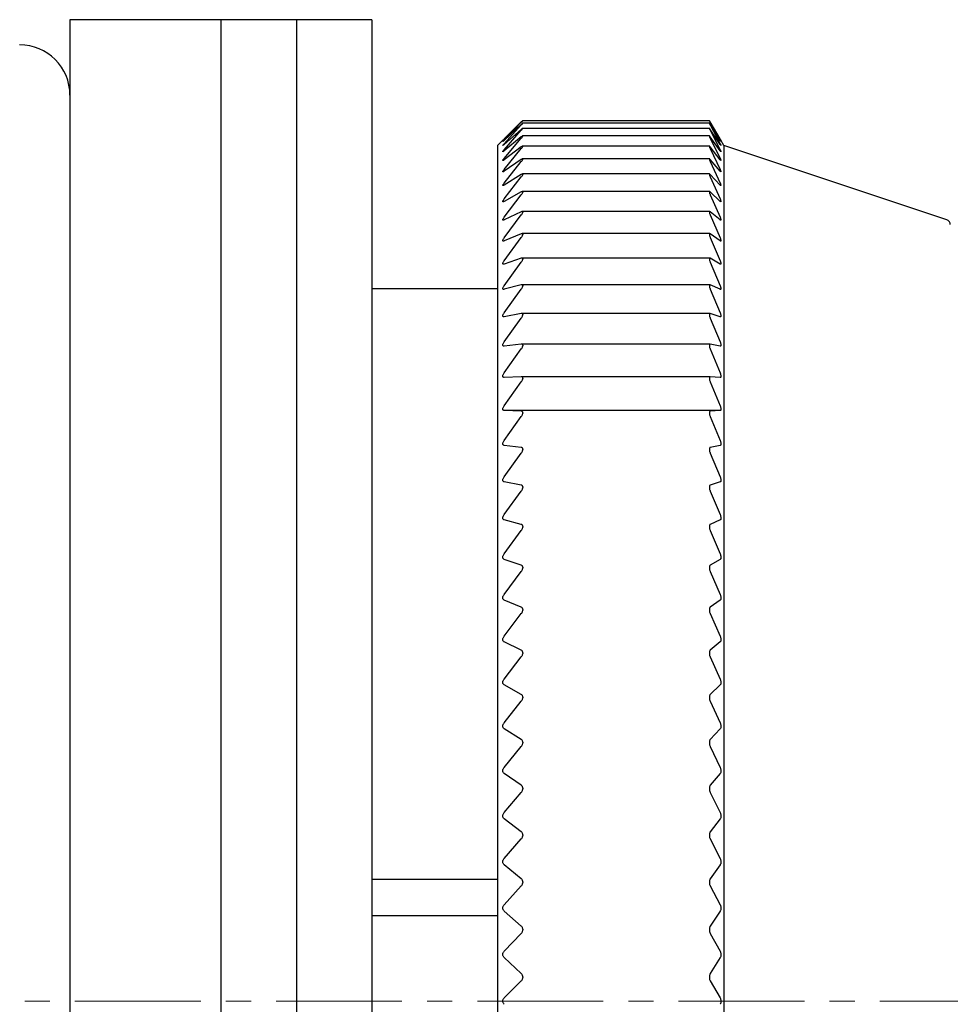
# Model space of a CAD drawing. Units: millimetres. Extents: x -362 to -13, y 16 to 157.
# Drawn here: x -123 to -105, y 138 to 157 of the extents above; entities that cross this region are included whole.
import ezdxf

# ---------------------------------------------------------------- set-up
doc = ezdxf.new("R2010")
doc.units = ezdxf.units.MM
doc.linetypes.add('CENTERX2', pattern=[4, 2.5, -0.5, 0.5, -0.5])
doc.layers.add('CENTER-ScaleR1', color=7, linetype='CENTERX2', lineweight=13)
doc.layers.add('中線-ScaleR1', color=3, linetype='Continuous', lineweight=25)

msp = doc.modelspace()

# ---------------------------------------------------------------- linework, layer by layer
at = {"layer": 'CENTER-ScaleR1'}
msp.add_line((-182.154, 137.665), (-73.454, 137.665), dxfattribs=at)
at = {"layer": '中線-ScaleR1', "color": 7}
for p, q in [((-119.254, 157.165), (-122.254, 157.165)), ((-122.254, 157.165), (-122.254, 118.165)), ((-117.754, 157.165), (-119.254, 157.165)), ((-119.254, 157.165), (-119.254, 118.165)), ((-116.254, 157.165), (-117.754, 157.165)), ((-117.754, 157.165), (-117.754, 118.165)), ((-116.254, 157.165), (-116.254, 118.165)), ((-109.542, 155.158), (-113.254, 155.158)), ((-113.254, 155.158), (-113.254, 155.158)), ((-109.542, 155.158), (-109.542, 155.158)), ((-113.282, 155.132), (-113.623, 154.795)), ((-113.623, 154.773), (-113.282, 155.128)), ((-113.282, 155.085), (-113.623, 154.766)), ((-113.623, 154.701), (-113.282, 155.073)), ((-113.282, 154.986), (-113.623, 154.688)), ((-113.623, 154.58), (-113.282, 154.967)), ((-109.542, 155.108), (-113.255, 155.108)), ((-109.542, 155.006), (-113.255, 155.006)), ((-113.254, 155.108), (-113.254, 155.106)), ((-113.254, 155.005), (-113.254, 155.003)), ((-109.542, 155.108), (-109.542, 155.106)), ((-109.542, 155.005), (-109.542, 155.003)), ((-109.329, 154.795), (-109.526, 155.132)), ((-109.526, 155.128), (-109.329, 154.773)), ((-109.329, 154.766), (-109.526, 155.085)), ((-109.526, 155.073), (-109.329, 154.701)), ((-109.329, 154.688), (-109.526, 154.986)), ((-109.526, 154.967), (-109.329, 154.58)), ((-113.649, 154.769), (-113.754, 154.665)), ((-113.282, 154.837), (-113.623, 154.559)), ((-113.623, 154.408), (-113.282, 154.81)), ((-109.541, 154.854), (-113.256, 154.854)), ((-113.254, 154.852), (-113.254, 154.85)), ((-109.542, 154.852), (-109.542, 154.85)), ((-109.329, 154.559), (-109.526, 154.837)), ((-109.526, 154.81), (-109.329, 154.408)), ((-109.254, 154.665), (-109.314, 154.77)), ((-113.754, 154.665), (-113.754, 120.665)), ((-113.282, 154.638), (-113.623, 154.381)), ((-113.623, 154.188), (-113.282, 154.603)), ((-109.54, 154.652), (-113.256, 154.652)), ((-113.254, 154.649), (-113.254, 154.646)), ((-109.542, 154.649), (-109.542, 154.646)), ((-109.329, 154.381), (-109.526, 154.638)), ((-109.526, 154.603), (-109.329, 154.188)), ((-104.822, 153.187), (-109.254, 154.665)), ((-109.254, 154.665), (-109.254, 120.665)), ((-113.282, 154.388), (-113.623, 154.154)), ((-109.539, 154.4), (-113.258, 154.4)), ((-113.254, 154.396), (-113.254, 154.392)), ((-109.542, 154.396), (-109.542, 154.392)), ((-109.329, 154.154), (-109.526, 154.388)), ((-113.623, 153.919), (-113.282, 154.346)), ((-109.526, 154.346), (-109.329, 153.919)), ((-113.282, 154.09), (-113.623, 153.878)), ((-113.623, 153.602), (-113.282, 154.04)), ((-109.538, 154.099), (-113.26, 154.099)), ((-113.254, 154.094), (-113.254, 154.089)), ((-109.542, 154.094), (-109.542, 154.089)), ((-109.329, 153.878), (-109.526, 154.09)), ((-109.526, 154.04), (-109.329, 153.602)), ((-113.282, 153.743), (-113.623, 153.555)), ((-113.623, 153.238), (-113.282, 153.686)), ((-109.538, 153.751), (-113.262, 153.751)), ((-113.254, 153.743), (-113.254, 153.738)), ((-109.542, 153.743), (-109.542, 153.738)), ((-109.329, 153.555), (-109.526, 153.743)), ((-109.526, 153.686), (-109.329, 153.238)), ((-113.282, 153.349), (-113.623, 153.185)), ((-113.623, 152.829), (-113.282, 153.285)), ((-109.537, 153.355), (-113.263, 153.355)), ((-113.254, 153.346), (-113.254, 153.339)), ((-109.542, 153.346), (-109.542, 153.339)), ((-109.329, 153.185), (-109.526, 153.349)), ((-109.526, 153.285), (-109.329, 152.829)), ((-113.282, 152.91), (-113.623, 152.77)), ((-113.623, 152.376), (-113.282, 152.838)), ((-109.535, 152.914), (-113.265, 152.914)), ((-113.254, 152.902), (-113.254, 152.895)), ((-109.542, 152.902), (-109.542, 152.895)), ((-109.329, 152.77), (-109.526, 152.91)), ((-109.526, 152.838), (-109.329, 152.376)), ((-113.282, 152.425), (-113.623, 152.31)), ((-109.534, 152.428), (-113.268, 152.428)), ((-113.254, 152.414), (-113.254, 152.406)), ((-109.542, 152.414), (-109.542, 152.406)), ((-109.329, 152.31), (-109.526, 152.425)), ((-113.623, 151.879), (-113.282, 152.347)), ((-109.526, 152.347), (-109.329, 151.879)), ((-113.754, 151.815), (-116.254, 151.815)), ((-113.282, 151.897), (-113.623, 151.808)), ((-109.532, 151.899), (-113.271, 151.899)), ((-113.254, 151.882), (-113.254, 151.874)), ((-109.542, 151.882), (-109.542, 151.874)), ((-109.329, 151.808), (-109.526, 151.897)), ((-113.623, 151.341), (-113.282, 151.813)), ((-109.526, 151.813), (-109.329, 151.341)), ((-113.282, 151.328), (-113.623, 151.263)), ((-113.623, 150.762), (-113.282, 151.237)), ((-109.53, 151.329), (-113.274, 151.329)), ((-113.254, 151.309), (-113.254, 151.3)), ((-109.542, 151.309), (-109.542, 151.3)), ((-109.329, 151.263), (-109.526, 151.328)), ((-109.526, 151.237), (-109.329, 150.762)), ((-113.282, 150.718), (-113.623, 150.68)), ((-109.529, 150.719), (-113.277, 150.719)), ((-113.254, 150.696), (-113.254, 150.686)), ((-109.542, 150.696), (-109.542, 150.686)), ((-109.329, 150.68), (-109.526, 150.718)), ((-113.623, 150.145), (-113.282, 150.622)), ((-109.526, 150.622), (-109.329, 150.145)), ((-113.282, 150.07), (-113.623, 150.057)), ((-109.527, 150.07), (-113.28, 150.07)), ((-109.329, 150.057), (-109.526, 150.07)), ((-113.623, 149.491), (-113.282, 149.968)), ((-113.254, 150.044), (-113.254, 150.034)), ((-109.542, 150.044), (-109.542, 150.034)), ((-109.526, 149.968), (-109.329, 149.491)), ((-113.282, 149.386), (-113.623, 149.399)), ((-109.329, 149.399), (-113.623, 149.399)), ((-113.623, 148.803), (-113.282, 149.278)), ((-113.254, 149.356), (-113.254, 149.346)), ((-109.542, 149.356), (-109.542, 149.346)), ((-109.329, 149.399), (-109.526, 149.386)), ((-109.526, 149.278), (-109.329, 148.803)), ((-113.282, 148.667), (-113.623, 148.706)), ((-109.329, 148.706), (-109.526, 148.667)), ((-113.623, 148.082), (-113.282, 148.555)), ((-113.254, 148.634), (-113.254, 148.623)), ((-109.542, 148.634), (-109.542, 148.623)), ((-109.526, 148.555), (-109.329, 148.082)), ((-113.282, 147.916), (-113.623, 147.981)), ((-109.329, 147.981), (-109.526, 147.916)), ((-113.623, 147.331), (-113.282, 147.799)), ((-113.254, 147.88), (-113.254, 147.868)), ((-109.542, 147.88), (-109.542, 147.868)), ((-109.526, 147.799), (-109.329, 147.331)), ((-113.282, 147.135), (-113.623, 147.225)), ((-109.329, 147.225), (-109.526, 147.135)), ((-113.623, 146.551), (-113.282, 147.013)), ((-113.254, 147.096), (-113.254, 147.084)), ((-109.542, 147.096), (-109.542, 147.084)), ((-109.526, 147.013), (-109.329, 146.551)), ((-113.282, 146.327), (-113.623, 146.442)), ((-109.329, 146.442), (-109.526, 146.327)), ((-113.623, 145.745), (-113.282, 146.201)), ((-113.254, 146.284), (-113.254, 146.271)), ((-109.542, 146.284), (-109.542, 146.271)), ((-109.526, 146.201), (-109.329, 145.745)), ((-113.282, 145.493), (-113.623, 145.632)), ((-109.329, 145.632), (-109.526, 145.493)), ((-113.623, 144.915), (-113.282, 145.363)), ((-113.254, 145.446), (-113.254, 145.434)), ((-109.542, 145.446), (-109.542, 145.434)), ((-109.526, 145.363), (-109.329, 144.915)), ((-113.282, 144.635), (-113.623, 144.8)), ((-109.329, 144.8), (-109.526, 144.635)), ((-113.254, 144.586), (-113.254, 144.573)), ((-109.542, 144.586), (-109.542, 144.573)), ((-113.623, 144.064), (-113.282, 144.502)), ((-109.526, 144.502), (-109.329, 144.064)), ((-113.282, 143.758), (-113.623, 143.946)), ((-109.329, 143.946), (-109.526, 143.758)), ((-113.623, 143.195), (-113.282, 143.622)), ((-113.254, 143.706), (-113.254, 143.693)), ((-109.542, 143.706), (-109.542, 143.693)), ((-109.526, 143.622), (-109.329, 143.195)), ((-113.282, 142.862), (-113.623, 143.074)), ((-109.329, 143.074), (-109.526, 142.862)), ((-113.623, 142.309), (-113.282, 142.724)), ((-113.254, 142.808), (-113.254, 142.794)), ((-109.542, 142.808), (-109.542, 142.794)), ((-109.526, 142.724), (-109.329, 142.309)), ((-113.282, 141.952), (-113.623, 142.186)), ((-109.329, 142.186), (-109.526, 141.952)), ((-113.254, 141.895), (-113.254, 141.881)), ((-109.542, 141.895), (-109.542, 141.881)), ((-113.623, 141.409), (-113.282, 141.811)), ((-109.526, 141.811), (-109.329, 141.409)), ((-113.282, 141.028), (-113.623, 141.285)), ((-109.329, 141.285), (-109.526, 141.028)), ((-113.623, 140.499), (-113.282, 140.886)), ((-113.254, 140.969), (-113.254, 140.955)), ((-109.542, 140.969), (-109.542, 140.955)), ((-109.526, 140.886), (-109.329, 140.499)), ((-113.282, 140.095), (-113.623, 140.373)), ((-109.329, 140.373), (-109.526, 140.095)), ((-113.754, 140.083), (-116.254, 140.083)), ((-113.623, 139.58), (-113.282, 139.952)), ((-113.254, 140.034), (-113.254, 140.02)), ((-109.542, 140.034), (-109.542, 140.02)), ((-109.526, 139.952), (-109.329, 139.58)), ((-116.254, 139.365), (-113.754, 139.365)), ((-113.282, 139.155), (-113.623, 139.454)), ((-109.329, 139.454), (-109.526, 139.155)), ((-113.623, 138.656), (-113.282, 139.01)), ((-113.254, 139.092), (-113.254, 139.078)), ((-109.542, 139.092), (-109.542, 139.078)), ((-109.526, 139.01), (-109.329, 138.656)), ((-113.282, 138.21), (-113.623, 138.529)), ((-109.329, 138.529), (-109.526, 138.21)), ((-113.254, 138.146), (-113.254, 138.131)), ((-109.542, 138.146), (-109.542, 138.131)), ((-113.623, 137.728), (-113.282, 138.065)), ((-109.526, 138.065), (-109.329, 137.728))]:
    msp.add_line(p, q, dxfattribs=at)
for centre, radius, end in [((-123.254, 155.665), 1, 90), ((-104.854, 153.093), 0.1, 71.5651)]:
    msp.add_arc(centre, radius, 0, end, dxfattribs=at)
for points, knots in [([(-113.254, 155.158), (-113.254, 155.158), (-113.256, 155.157), (-113.265, 155.148), (-113.276, 155.138), (-113.282, 155.132)], [0, 0, 0, 0, 0.300008, 0.601109, 1, 1, 1, 1]), ([(-113.282, 155.128), (-113.276, 155.134), (-113.265, 155.145), (-113.255, 155.156), (-113.254, 155.157), (-113.254, 155.158)], [0, 0, 0, 0, 0.3987156, 0.7172468, 1, 1, 1, 1]), ([(-109.526, 155.132), (-109.53, 155.138), (-109.537, 155.15), (-109.542, 155.158), (-109.542, 155.158), (-109.542, 155.158)], [0, 0, 0, 0, 0.397159, 0.799894, 1, 1, 1, 1]), ([(-109.542, 155.158), (-109.542, 155.157), (-109.541, 155.155), (-109.535, 155.143), (-109.529, 155.133), (-109.526, 155.128)], [0, 0, 0, 0, 0.360739, 0.723385, 1, 1, 1, 1]), ([(-113.254, 155.108), (-113.254, 155.108), (-113.256, 155.108), (-113.265, 155.099), (-113.276, 155.09), (-113.282, 155.085)], [0, 0, 0, 0, 0.300005, 0.601107, 1, 1, 1, 1]), ([(-113.282, 155.073), (-113.276, 155.079), (-113.265, 155.091), (-113.255, 155.103), (-113.254, 155.105), (-113.254, 155.106)], [0, 0, 0, 0, 0.398837, 0.717354, 1, 1, 1, 1]), ([(-113.254, 155.005), (-113.254, 155.006), (-113.256, 155.007), (-113.265, 155), (-113.276, 154.991), (-113.282, 154.986)], [0, 0, 0, 0, 0.299986, 0.601079, 1, 1, 1, 1]), ([(-113.282, 154.967), (-113.276, 154.974), (-113.265, 154.986), (-113.255, 154.999), (-113.254, 155.002), (-113.254, 155.003)], [0, 0, 0, 0, 0.398948, 0.717446, 1, 1, 1, 1]), ([(-109.526, 155.085), (-109.53, 155.09), (-109.537, 155.102), (-109.542, 155.108), (-109.542, 155.108), (-109.542, 155.108)], [0, 0, 0, 0, 0.397335, 0.800042, 1, 1, 1, 1]), ([(-109.542, 155.106), (-109.542, 155.105), (-109.541, 155.102), (-109.535, 155.089), (-109.529, 155.078), (-109.526, 155.073)], [0, 0, 0, 0, 0.3607328, 0.7233644, 1, 1, 1, 1]), ([(-109.526, 154.986), (-109.53, 154.992), (-109.537, 155.002), (-109.542, 155.007), (-109.542, 155.006), (-109.542, 155.005)], [0, 0, 0, 0, 0.3974866, 0.8001752, 1, 1, 1, 1]), ([(-109.542, 155.003), (-109.542, 155.001), (-109.541, 154.997), (-109.535, 154.983), (-109.529, 154.972), (-109.526, 154.967)], [0, 0, 0, 0, 0.36071, 0.723357, 1, 1, 1, 1]), ([(-113.623, 154.766), (-113.629, 154.761), (-113.639, 154.752), (-113.648, 154.744), (-113.651, 154.743), (-113.647, 154.748), (-113.638, 154.758), (-113.628, 154.768), (-113.623, 154.773)], [0, 0, 0, 0, 0.201292, 0.363972, 0.527623, 0.670192, 0.815873, 1, 1, 1, 1]), ([(-113.623, 154.795), (-113.629, 154.789), (-113.639, 154.779), (-113.648, 154.77), (-113.649, 154.769), (-113.649, 154.769)], [0, 0, 0, 0, 0.402953, 0.728737, 1, 1, 1, 1]), ([(-113.254, 154.852), (-113.254, 154.853), (-113.256, 154.855), (-113.265, 154.85), (-113.276, 154.842), (-113.282, 154.837)], [0, 0, 0, 0, 0.299959, 0.60106, 1, 1, 1, 1]), ([(-113.282, 154.81), (-113.276, 154.817), (-113.265, 154.83), (-113.255, 154.844), (-113.254, 154.848), (-113.254, 154.85)], [0, 0, 0, 0, 0.39904, 0.717521, 1, 1, 1, 1]), ([(-109.526, 154.837), (-109.53, 154.842), (-109.537, 154.851), (-109.542, 154.855), (-109.542, 154.853), (-109.542, 154.852)], [0, 0, 0, 0, 0.39762, 0.800286, 1, 1, 1, 1]), ([(-109.542, 154.85), (-109.542, 154.847), (-109.541, 154.842), (-109.535, 154.827), (-109.529, 154.815), (-109.526, 154.81)], [0, 0, 0, 0, 0.360692, 0.723331, 1, 1, 1, 1]), ([(-109.314, 154.77), (-109.314, 154.77), (-109.314, 154.769), (-109.318, 154.777), (-109.324, 154.787), (-109.328, 154.794), (-109.329, 154.795)], [0, 0, 0, 0, 0.199898, 0.561571, 0.938755, 1, 1, 1, 1]), ([(-109.329, 154.773), (-109.325, 154.767), (-109.318, 154.754), (-109.313, 154.744), (-109.314, 154.743), (-109.318, 154.749), (-109.324, 154.759), (-109.328, 154.766), (-109.329, 154.766)], [0, 0, 0, 0, 0.203614, 0.409994, 0.599872, 0.780774, 0.969441, 1, 1, 1, 1]), ([(-113.623, 154.688), (-113.629, 154.683), (-113.639, 154.674), (-113.648, 154.667), (-113.651, 154.668), (-113.647, 154.674), (-113.638, 154.685), (-113.628, 154.696), (-113.623, 154.701)], [0, 0, 0, 0, 0.201361, 0.364028, 0.527669, 0.670235, 0.815923, 1, 1, 1, 1]), ([(-113.623, 154.559), (-113.629, 154.555), (-113.639, 154.546), (-113.648, 154.541), (-113.651, 154.543), (-113.647, 154.551), (-113.638, 154.563), (-113.628, 154.574), (-113.623, 154.58)], [0, 0, 0, 0, 0.201419, 0.364075, 0.527704, 0.670271, 0.815955, 1, 1, 1, 1]), ([(-113.254, 154.649), (-113.254, 154.65), (-113.256, 154.653), (-113.265, 154.649), (-113.276, 154.642), (-113.282, 154.638)], [0, 0, 0, 0, 0.299924, 0.601014, 1, 1, 1, 1]), ([(-113.282, 154.603), (-113.276, 154.61), (-113.265, 154.623), (-113.255, 154.638), (-113.254, 154.643), (-113.254, 154.646)], [0, 0, 0, 0, 0.399129, 0.717585, 1, 1, 1, 1]), ([(-109.526, 154.638), (-109.53, 154.642), (-109.537, 154.651), (-109.542, 154.653), (-109.542, 154.65), (-109.542, 154.649)], [0, 0, 0, 0, 0.39773, 0.800376, 1, 1, 1, 1]), ([(-109.542, 154.646), (-109.542, 154.643), (-109.541, 154.637), (-109.535, 154.621), (-109.529, 154.608), (-109.526, 154.603)], [0, 0, 0, 0, 0.360652, 0.723285, 1, 1, 1, 1]), ([(-109.329, 154.701), (-109.325, 154.695), (-109.318, 154.681), (-109.313, 154.669), (-109.314, 154.667), (-109.318, 154.672), (-109.324, 154.681), (-109.328, 154.687), (-109.329, 154.688)], [0, 0, 0, 0, 0.203697, 0.410061, 0.599934, 0.78084, 0.969509, 1, 1, 1, 1]), ([(-109.329, 154.58), (-109.325, 154.573), (-109.318, 154.558), (-109.313, 154.545), (-109.314, 154.541), (-109.318, 154.545), (-109.324, 154.553), (-109.328, 154.558), (-109.329, 154.559)], [0, 0, 0, 0, 0.203763, 0.410115, 0.599984, 0.780888, 0.969562, 1, 1, 1, 1]), ([(-113.623, 154.381), (-113.629, 154.377), (-113.639, 154.369), (-113.648, 154.366), (-113.651, 154.369), (-113.647, 154.377), (-113.638, 154.391), (-113.628, 154.402), (-113.623, 154.408)], [0, 0, 0, 0, 0.201463, 0.364115, 0.527736, 0.670297, 0.815986, 1, 1, 1, 1]), ([(-113.254, 154.396), (-113.254, 154.398), (-113.256, 154.401), (-113.265, 154.398), (-113.276, 154.392), (-113.282, 154.388)], [0, 0, 0, 0, 0.2998825, 0.6009705, 1, 1, 1, 1]), ([(-113.282, 154.346), (-113.276, 154.353), (-113.265, 154.367), (-113.255, 154.383), (-113.254, 154.389), (-113.254, 154.392)], [0, 0, 0, 0, 0.399194, 0.717641, 1, 1, 1, 1]), ([(-109.526, 154.388), (-109.53, 154.392), (-109.537, 154.4), (-109.542, 154.401), (-109.542, 154.397), (-109.542, 154.396)], [0, 0, 0, 0, 0.397824, 0.800457, 1, 1, 1, 1]), ([(-109.542, 154.392), (-109.542, 154.388), (-109.541, 154.381), (-109.535, 154.364), (-109.529, 154.351), (-109.526, 154.346)], [0, 0, 0, 0, 0.36061, 0.723242, 1, 1, 1, 1]), ([(-109.329, 154.408), (-109.325, 154.401), (-109.318, 154.386), (-109.313, 154.371), (-109.314, 154.365), (-109.318, 154.368), (-109.324, 154.375), (-109.328, 154.38), (-109.329, 154.381)], [0, 0, 0, 0, 0.203822, 0.410163, 0.600027, 0.780933, 0.969611, 1, 1, 1, 1]), ([(-113.623, 154.154), (-113.629, 154.15), (-113.639, 154.143), (-113.648, 154.141), (-113.651, 154.145), (-113.647, 154.155), (-113.638, 154.169), (-113.628, 154.181), (-113.623, 154.188)], [0, 0, 0, 0, 0.201508, 0.364149, 0.527765, 0.67032, 0.816017, 1, 1, 1, 1]), ([(-109.329, 154.188), (-109.325, 154.18), (-109.318, 154.165), (-109.313, 154.149), (-109.314, 154.141), (-109.318, 154.142), (-109.324, 154.148), (-109.328, 154.153), (-109.329, 154.154)], [0, 0, 0, 0, 0.203872, 0.410208, 0.600067, 0.780971, 0.969648, 1, 1, 1, 1]), ([(-113.254, 154.094), (-113.254, 154.096), (-113.256, 154.1), (-113.265, 154.099), (-113.276, 154.093), (-113.282, 154.09)], [0, 0, 0, 0, 0.299822, 0.600904, 1, 1, 1, 1]), ([(-113.282, 154.04), (-113.276, 154.048), (-113.265, 154.062), (-113.255, 154.079), (-113.254, 154.086), (-113.254, 154.089)], [0, 0, 0, 0, 0.399238, 0.717691, 1, 1, 1, 1]), ([(-109.526, 154.09), (-109.53, 154.093), (-109.537, 154.1), (-109.542, 154.1), (-109.542, 154.095), (-109.542, 154.094)], [0, 0, 0, 0, 0.397905, 0.800535, 1, 1, 1, 1]), ([(-109.542, 154.089), (-109.542, 154.085), (-109.541, 154.077), (-109.535, 154.059), (-109.529, 154.046), (-109.526, 154.04)], [0, 0, 0, 0, 0.360567, 0.723197, 1, 1, 1, 1]), ([(-113.623, 153.878), (-113.629, 153.875), (-113.639, 153.869), (-113.648, 153.868), (-113.651, 153.873), (-113.647, 153.884), (-113.638, 153.9), (-113.628, 153.912), (-113.623, 153.919)], [0, 0, 0, 0, 0.201541, 0.364178, 0.527787, 0.670347, 0.816039, 1, 1, 1, 1]), ([(-109.329, 153.919), (-109.325, 153.911), (-109.318, 153.895), (-109.313, 153.877), (-109.314, 153.868), (-109.318, 153.868), (-109.324, 153.873), (-109.328, 153.877), (-109.329, 153.878)], [0, 0, 0, 0, 0.203916, 0.410246, 0.600101, 0.781002, 0.969689, 1, 1, 1, 1]), ([(-113.623, 153.555), (-113.629, 153.552), (-113.639, 153.547), (-113.648, 153.547), (-113.651, 153.554), (-113.647, 153.566), (-113.638, 153.582), (-113.628, 153.595), (-113.623, 153.602)], [0, 0, 0, 0, 0.201571, 0.364208, 0.527809, 0.670362, 0.816059, 1, 1, 1, 1]), ([(-113.254, 153.743), (-113.254, 153.746), (-113.256, 153.751), (-113.265, 153.751), (-113.276, 153.746), (-113.282, 153.743)], [0, 0, 0, 0, 0.299756, 0.600829, 1, 1, 1, 1]), ([(-113.282, 153.686), (-113.276, 153.694), (-113.265, 153.708), (-113.255, 153.727), (-113.254, 153.734), (-113.254, 153.738)], [0, 0, 0, 0, 0.399292, 0.71774, 1, 1, 1, 1]), ([(-109.526, 153.743), (-109.53, 153.746), (-109.537, 153.752), (-109.542, 153.75), (-109.542, 153.745), (-109.542, 153.743)], [0, 0, 0, 0, 0.397975, 0.800591, 1, 1, 1, 1]), ([(-109.542, 153.738), (-109.542, 153.733), (-109.541, 153.725), (-109.535, 153.705), (-109.529, 153.692), (-109.526, 153.686)], [0, 0, 0, 0, 0.360488, 0.723113, 1, 1, 1, 1]), ([(-109.329, 153.602), (-109.325, 153.594), (-109.318, 153.577), (-109.313, 153.559), (-109.314, 153.548), (-109.318, 153.546), (-109.324, 153.551), (-109.328, 153.554), (-109.329, 153.555)], [0, 0, 0, 0, 0.203944, 0.410275, 0.600127, 0.78103, 0.969718, 1, 1, 1, 1]), ([(-113.623, 153.185), (-113.629, 153.183), (-113.639, 153.178), (-113.648, 153.18), (-113.651, 153.188), (-113.647, 153.201), (-113.638, 153.218), (-113.628, 153.231), (-113.623, 153.238)], [0, 0, 0, 0, 0.201598, 0.364225, 0.527823, 0.670377, 0.816084, 1, 1, 1, 1]), ([(-113.254, 153.346), (-113.254, 153.349), (-113.256, 153.354), (-113.265, 153.356), (-113.276, 153.352), (-113.282, 153.349)], [0, 0, 0, 0, 0.299681, 0.600741, 1, 1, 1, 1]), ([(-113.282, 153.285), (-113.276, 153.293), (-113.265, 153.308), (-113.255, 153.327), (-113.254, 153.335), (-113.254, 153.339)], [0, 0, 0, 0, 0.399339, 0.717775, 1, 1, 1, 1]), ([(-109.526, 153.349), (-109.53, 153.352), (-109.537, 153.357), (-109.542, 153.354), (-109.542, 153.348), (-109.542, 153.346)], [0, 0, 0, 0, 0.398031, 0.800643, 1, 1, 1, 1]), ([(-109.542, 153.339), (-109.542, 153.334), (-109.541, 153.325), (-109.535, 153.305), (-109.529, 153.291), (-109.526, 153.285)], [0, 0, 0, 0, 0.360414, 0.723028, 1, 1, 1, 1]), ([(-109.329, 153.238), (-109.325, 153.23), (-109.318, 153.213), (-109.313, 153.193), (-109.314, 153.182), (-109.318, 153.178), (-109.324, 153.181), (-109.328, 153.185), (-109.329, 153.185)], [0, 0, 0, 0, 0.20398, 0.410302, 0.60015, 0.781055, 0.969745, 1, 1, 1, 1]), ([(-113.623, 152.77), (-113.629, 152.768), (-113.639, 152.764), (-113.648, 152.768), (-113.651, 152.777), (-113.647, 152.791), (-113.638, 152.809), (-113.628, 152.822), (-113.623, 152.829)], [0, 0, 0, 0, 0.20162, 0.364246, 0.527842, 0.670395, 0.816092, 1, 1, 1, 1]), ([(-113.254, 152.902), (-113.254, 152.905), (-113.256, 152.912), (-113.265, 152.915), (-113.276, 152.912), (-113.282, 152.91)], [0, 0, 0, 0, 0.299584, 0.600632, 1, 1, 1, 1]), ([(-113.282, 152.838), (-113.276, 152.847), (-113.265, 152.862), (-113.255, 152.882), (-113.254, 152.891), (-113.254, 152.895)], [0, 0, 0, 0, 0.3993667, 0.7177925, 1, 1, 1, 1]), ([(-109.526, 152.91), (-109.53, 152.912), (-109.537, 152.915), (-109.542, 152.911), (-109.542, 152.904), (-109.542, 152.902)], [0, 0, 0, 0, 0.398087, 0.80069, 1, 1, 1, 1]), ([(-109.542, 152.895), (-109.542, 152.89), (-109.541, 152.879), (-109.535, 152.859), (-109.529, 152.845), (-109.526, 152.838)], [0, 0, 0, 0, 0.360325, 0.722937, 1, 1, 1, 1]), ([(-109.329, 152.829), (-109.325, 152.821), (-109.318, 152.803), (-109.313, 152.782), (-109.314, 152.769), (-109.318, 152.765), (-109.324, 152.767), (-109.328, 152.769), (-109.329, 152.77)], [0, 0, 0, 0, 0.204001, 0.410321, 0.600172, 0.781073, 0.969769, 1, 1, 1, 1]), ([(-113.254, 152.414), (-113.254, 152.417), (-113.256, 152.425), (-113.265, 152.429), (-113.276, 152.427), (-113.282, 152.425)], [0, 0, 0, 0, 0.299482, 0.600517, 1, 1, 1, 1]), ([(-113.282, 152.347), (-113.276, 152.356), (-113.265, 152.371), (-113.255, 152.392), (-113.254, 152.401), (-113.254, 152.406)], [0, 0, 0, 0, 0.399397, 0.717813, 1, 1, 1, 1]), ([(-109.526, 152.425), (-109.53, 152.427), (-109.537, 152.43), (-109.542, 152.424), (-109.542, 152.416), (-109.542, 152.414)], [0, 0, 0, 0, 0.398118, 0.800713, 1, 1, 1, 1]), ([(-109.542, 152.406), (-109.542, 152.4), (-109.541, 152.389), (-109.535, 152.368), (-109.529, 152.353), (-109.526, 152.347)], [0, 0, 0, 0, 0.360228, 0.72282, 1, 1, 1, 1]), ([(-113.623, 152.31), (-113.629, 152.309), (-113.639, 152.306), (-113.648, 152.311), (-113.651, 152.321), (-113.647, 152.336), (-113.638, 152.355), (-113.628, 152.368), (-113.623, 152.376)], [0, 0, 0, 0, 0.201633, 0.364261, 0.527852, 0.670404, 0.816106, 1, 1, 1, 1]), ([(-109.329, 152.376), (-109.325, 152.367), (-109.318, 152.349), (-109.313, 152.327), (-109.314, 152.313), (-109.318, 152.307), (-109.324, 152.308), (-109.328, 152.31), (-109.329, 152.31)], [0, 0, 0, 0, 0.204018, 0.410334, 0.600182, 0.78109, 0.969781, 1, 1, 1, 1]), ([(-113.623, 151.808), (-113.629, 151.807), (-113.639, 151.805), (-113.648, 151.811), (-113.651, 151.822), (-113.647, 151.839), (-113.638, 151.858), (-113.628, 151.871), (-113.623, 151.879)], [0, 0, 0, 0, 0.201654, 0.36427, 0.527863, 0.670412, 0.816117, 1, 1, 1, 1]), ([(-113.254, 151.882), (-113.254, 151.886), (-113.256, 151.894), (-113.265, 151.9), (-113.276, 151.898), (-113.282, 151.897)], [0, 0, 0, 0, 0.299353, 0.600369, 1, 1, 1, 1]), ([(-113.282, 151.813), (-113.276, 151.821), (-113.265, 151.837), (-113.255, 151.859), (-113.254, 151.869), (-113.254, 151.874)], [0, 0, 0, 0, 0.3994201, 0.7178271, 1, 1, 1, 1]), ([(-109.526, 151.897), (-109.53, 151.898), (-109.537, 151.9), (-109.542, 151.893), (-109.542, 151.885), (-109.542, 151.882)], [0, 0, 0, 0, 0.398148, 0.800744, 1, 1, 1, 1]), ([(-109.542, 151.874), (-109.542, 151.868), (-109.541, 151.856), (-109.535, 151.834), (-109.529, 151.819), (-109.526, 151.813)], [0, 0, 0, 0, 0.360096, 0.722693, 1, 1, 1, 1]), ([(-109.329, 151.879), (-109.325, 151.87), (-109.318, 151.852), (-109.313, 151.829), (-109.314, 151.813), (-109.318, 151.806), (-109.324, 151.806), (-109.328, 151.807), (-109.329, 151.808)], [0, 0, 0, 0, 0.204037, 0.410353, 0.600197, 0.781102, 0.969791, 1, 1, 1, 1]), ([(-113.623, 151.263), (-113.629, 151.263), (-113.639, 151.262), (-113.648, 151.269), (-113.651, 151.282), (-113.647, 151.299), (-113.638, 151.319), (-113.628, 151.333), (-113.623, 151.341)], [0, 0, 0, 0, 0.201659, 0.364275, 0.527867, 0.670413, 0.816119, 1, 1, 1, 1]), ([(-113.254, 151.309), (-113.254, 151.313), (-113.256, 151.322), (-113.265, 151.329), (-113.276, 151.328), (-113.282, 151.328)], [0, 0, 0, 0, 0.299203, 0.600202, 1, 1, 1, 1]), ([(-113.282, 151.237), (-113.276, 151.246), (-113.265, 151.261), (-113.255, 151.284), (-113.254, 151.295), (-113.254, 151.3)], [0, 0, 0, 0, 0.39942, 0.717836, 1, 1, 1, 1]), ([(-109.526, 151.328), (-109.53, 151.328), (-109.537, 151.329), (-109.542, 151.321), (-109.542, 151.312), (-109.542, 151.309)], [0, 0, 0, 0, 0.398181, 0.800761, 1, 1, 1, 1]), ([(-109.542, 151.3), (-109.542, 151.294), (-109.541, 151.281), (-109.535, 151.258), (-109.529, 151.244), (-109.526, 151.237)], [0, 0, 0, 0, 0.3599548, 0.722535, 1, 1, 1, 1]), ([(-109.329, 151.341), (-109.325, 151.331), (-109.318, 151.313), (-109.313, 151.289), (-109.314, 151.272), (-109.318, 151.263), (-109.324, 151.262), (-109.328, 151.263), (-109.329, 151.263)], [0, 0, 0, 0, 0.204047, 0.410362, 0.600208, 0.781108, 0.969807, 1, 1, 1, 1]), ([(-113.623, 150.68), (-113.629, 150.68), (-113.639, 150.679), (-113.648, 150.688), (-113.651, 150.702), (-113.647, 150.72), (-113.638, 150.74), (-113.628, 150.754), (-113.623, 150.762)], [0, 0, 0, 0, 0.201669, 0.364285, 0.527872, 0.67042, 0.816123, 1, 1, 1, 1]), ([(-113.254, 150.696), (-113.254, 150.7), (-113.256, 150.71), (-113.265, 150.718), (-113.276, 150.718), (-113.282, 150.718)], [0, 0, 0, 0, 0.299027, 0.6000039, 1, 1, 1, 1]), ([(-113.282, 150.622), (-113.276, 150.63), (-113.265, 150.646), (-113.255, 150.669), (-113.254, 150.681), (-113.254, 150.686)], [0, 0, 0, 0, 0.399432, 0.717843, 1, 1, 1, 1]), ([(-109.526, 150.718), (-109.53, 150.718), (-109.537, 150.718), (-109.542, 150.708), (-109.542, 150.699), (-109.542, 150.696)], [0, 0, 0, 0, 0.398197, 0.80078, 1, 1, 1, 1]), ([(-109.542, 150.686), (-109.542, 150.679), (-109.541, 150.666), (-109.535, 150.643), (-109.529, 150.628), (-109.526, 150.622)], [0, 0, 0, 0, 0.359788, 0.722362, 1, 1, 1, 1]), ([(-109.329, 150.762), (-109.325, 150.753), (-109.318, 150.734), (-109.313, 150.709), (-109.314, 150.691), (-109.318, 150.681), (-109.324, 150.679), (-109.328, 150.679), (-109.329, 150.68)], [0, 0, 0, 0, 0.204057, 0.410366, 0.600214, 0.781113, 0.969809, 1, 1, 1, 1]), ([(-113.623, 150.057), (-113.629, 150.058), (-113.639, 150.059), (-113.648, 150.069), (-113.651, 150.084), (-113.647, 150.102), (-113.638, 150.123), (-113.628, 150.137), (-113.623, 150.145)], [0, 0, 0, 0, 0.201672, 0.364285, 0.527871, 0.67042, 0.816126, 1, 1, 1, 1]), ([(-113.254, 150.044), (-113.254, 150.049), (-113.256, 150.06), (-113.265, 150.069), (-113.276, 150.07), (-113.282, 150.07)], [0, 0, 0, 0, 0.298822, 0.59978, 1, 1, 1, 1]), ([(-109.526, 150.07), (-109.53, 150.07), (-109.537, 150.069), (-109.542, 150.057), (-109.542, 150.047), (-109.542, 150.044)], [0, 0, 0, 0, 0.398199, 0.800783, 1, 1, 1, 1]), ([(-109.329, 150.145), (-109.325, 150.136), (-109.318, 150.117), (-109.313, 150.091), (-109.314, 150.072), (-109.318, 150.06), (-109.324, 150.057), (-109.328, 150.057), (-109.329, 150.057)], [0, 0, 0, 0, 0.20406, 0.410371, 0.600216, 0.78112, 0.969817, 1, 1, 1, 1]), ([(-113.282, 149.968), (-113.276, 149.977), (-113.265, 149.993), (-113.255, 150.016), (-113.254, 150.028), (-113.254, 150.034)], [0, 0, 0, 0, 0.399431, 0.717843, 1, 1, 1, 1]), ([(-109.542, 150.034), (-109.542, 150.027), (-109.541, 150.013), (-109.535, 149.989), (-109.529, 149.974), (-109.526, 149.968)], [0, 0, 0, 0, 0.359586, 0.722152, 1, 1, 1, 1]), ([(-113.623, 149.399), (-113.629, 149.4), (-113.639, 149.402), (-113.648, 149.413), (-113.651, 149.429), (-113.647, 149.448), (-113.638, 149.469), (-113.628, 149.484), (-113.623, 149.491)], [0, 0, 0, 0, 0.20167, 0.364288, 0.527875, 0.670422, 0.816127, 1, 1, 1, 1]), ([(-109.329, 149.491), (-109.325, 149.482), (-109.318, 149.463), (-109.313, 149.437), (-109.314, 149.416), (-109.318, 149.403), (-109.324, 149.399), (-109.328, 149.399), (-109.329, 149.399)], [0, 0, 0, 0, 0.204059, 0.410369, 0.600213, 0.781114, 0.969815, 1, 1, 1, 1]), ([(-113.254, 149.356), (-113.254, 149.362), (-113.256, 149.373), (-113.265, 149.383), (-113.276, 149.385), (-113.282, 149.386)], [0, 0, 0, 0, 0.299037, 0.600018, 1, 1, 1, 1]), ([(-113.282, 149.278), (-113.276, 149.287), (-113.265, 149.303), (-113.255, 149.327), (-113.254, 149.34), (-113.254, 149.346)], [0, 0, 0, 0, 0.399424, 0.71784, 1, 1, 1, 1]), ([(-109.526, 149.386), (-109.53, 149.385), (-109.537, 149.383), (-109.542, 149.37), (-109.542, 149.36), (-109.542, 149.356)], [0, 0, 0, 0, 0.398195, 0.800777, 1, 1, 1, 1]), ([(-109.542, 149.346), (-109.542, 149.338), (-109.541, 149.324), (-109.535, 149.3), (-109.529, 149.285), (-109.526, 149.278)], [0, 0, 0, 0, 0.35977, 0.722354, 1, 1, 1, 1]), ([(-113.623, 148.706), (-113.629, 148.707), (-113.639, 148.71), (-113.648, 148.722), (-113.651, 148.739), (-113.647, 148.759), (-113.638, 148.781), (-113.628, 148.795), (-113.623, 148.803)], [0, 0, 0, 0, 0.201671, 0.364284, 0.527872, 0.67042, 0.816126, 1, 1, 1, 1]), ([(-109.329, 148.803), (-109.325, 148.794), (-109.318, 148.775), (-109.313, 148.748), (-109.314, 148.726), (-109.318, 148.712), (-109.324, 148.707), (-109.328, 148.706), (-109.329, 148.706)], [0, 0, 0, 0, 0.2040533, 0.4103674, 0.6002113, 0.7811179, 0.9698089, 1, 1, 1, 1]), ([(-113.254, 148.634), (-113.254, 148.64), (-113.256, 148.651), (-113.265, 148.663), (-113.276, 148.666), (-113.282, 148.667)], [0, 0, 0, 0, 0.29921, 0.600208, 1, 1, 1, 1]), ([(-113.282, 148.555), (-113.276, 148.563), (-113.265, 148.579), (-113.255, 148.604), (-113.254, 148.617), (-113.254, 148.623)], [0, 0, 0, 0, 0.39941, 0.717833, 1, 1, 1, 1]), ([(-109.526, 148.667), (-109.53, 148.666), (-109.537, 148.663), (-109.542, 148.649), (-109.542, 148.638), (-109.542, 148.634)], [0, 0, 0, 0, 0.398193, 0.800767, 1, 1, 1, 1]), ([(-109.542, 148.623), (-109.542, 148.615), (-109.541, 148.6), (-109.535, 148.576), (-109.529, 148.561), (-109.526, 148.555)], [0, 0, 0, 0, 0.359948, 0.722529, 1, 1, 1, 1]), ([(-113.623, 147.981), (-113.629, 147.983), (-113.639, 147.986), (-113.648, 148), (-113.651, 148.018), (-113.647, 148.038), (-113.638, 148.06), (-113.628, 148.074), (-113.623, 148.082)], [0, 0, 0, 0, 0.201656, 0.364276, 0.527865, 0.670418, 0.816122, 1, 1, 1, 1]), ([(-113.254, 147.88), (-113.254, 147.886), (-113.256, 147.898), (-113.265, 147.911), (-113.276, 147.915), (-113.282, 147.916)], [0, 0, 0, 0, 0.299357, 0.600369, 1, 1, 1, 1]), ([(-109.526, 147.916), (-109.53, 147.914), (-109.537, 147.91), (-109.542, 147.895), (-109.542, 147.884), (-109.542, 147.88)], [0, 0, 0, 0, 0.398175, 0.800768, 1, 1, 1, 1]), ([(-109.329, 148.082), (-109.325, 148.073), (-109.318, 148.054), (-109.313, 148.026), (-109.314, 148.004), (-109.318, 147.988), (-109.324, 147.983), (-109.328, 147.981), (-109.329, 147.981)], [0, 0, 0, 0, 0.20405, 0.410362, 0.600206, 0.781111, 0.96981, 1, 1, 1, 1]), ([(-113.282, 147.799), (-113.276, 147.808), (-113.265, 147.823), (-113.255, 147.848), (-113.254, 147.862), (-113.254, 147.868)], [0, 0, 0, 0, 0.399402, 0.71781, 1, 1, 1, 1]), ([(-109.542, 147.868), (-109.542, 147.86), (-109.541, 147.845), (-109.535, 147.82), (-109.529, 147.805), (-109.526, 147.799)], [0, 0, 0, 0, 0.36009, 0.722694, 1, 1, 1, 1]), ([(-113.623, 147.225), (-113.629, 147.228), (-113.639, 147.232), (-113.648, 147.247), (-113.651, 147.265), (-113.647, 147.286), (-113.638, 147.309), (-113.628, 147.323), (-113.623, 147.331)], [0, 0, 0, 0, 0.201648, 0.364268, 0.527859, 0.670409, 0.816117, 1, 1, 1, 1]), ([(-109.329, 147.331), (-109.325, 147.321), (-109.318, 147.303), (-109.313, 147.275), (-109.314, 147.251), (-109.318, 147.234), (-109.324, 147.228), (-109.328, 147.226), (-109.329, 147.225)], [0, 0, 0, 0, 0.20404, 0.410353, 0.600196, 0.781101, 0.969791, 1, 1, 1, 1]), ([(-113.254, 147.096), (-113.254, 147.102), (-113.256, 147.115), (-113.265, 147.129), (-113.276, 147.133), (-113.282, 147.135)], [0, 0, 0, 0, 0.299484, 0.600523, 1, 1, 1, 1]), ([(-109.526, 147.135), (-109.53, 147.133), (-109.537, 147.128), (-109.542, 147.112), (-109.542, 147.1), (-109.542, 147.096)], [0, 0, 0, 0, 0.398146, 0.800742, 1, 1, 1, 1]), ([(-113.282, 147.013), (-113.276, 147.022), (-113.265, 147.038), (-113.255, 147.063), (-113.254, 147.077), (-113.254, 147.084)], [0, 0, 0, 0, 0.399359, 0.717791, 1, 1, 1, 1]), ([(-109.542, 147.084), (-109.542, 147.076), (-109.541, 147.059), (-109.535, 147.034), (-109.529, 147.02), (-109.526, 147.013)], [0, 0, 0, 0, 0.360224, 0.722824, 1, 1, 1, 1]), ([(-113.623, 146.442), (-113.629, 146.444), (-113.639, 146.449), (-113.648, 146.465), (-113.651, 146.485), (-113.647, 146.507), (-113.638, 146.529), (-113.628, 146.543), (-113.623, 146.551)], [0, 0, 0, 0, 0.201636, 0.364259, 0.527855, 0.670405, 0.816107, 1, 1, 1, 1]), ([(-109.329, 146.551), (-109.325, 146.542), (-109.318, 146.523), (-109.313, 146.494), (-109.314, 146.47), (-109.318, 146.452), (-109.324, 146.445), (-109.328, 146.442), (-109.329, 146.442)], [0, 0, 0, 0, 0.204021, 0.410339, 0.600183, 0.781092, 0.969783, 1, 1, 1, 1]), ([(-113.254, 146.284), (-113.254, 146.29), (-113.256, 146.303), (-113.265, 146.319), (-113.276, 146.324), (-113.282, 146.327)], [0, 0, 0, 0, 0.299585, 0.600638, 1, 1, 1, 1]), ([(-113.282, 146.201), (-113.276, 146.209), (-113.265, 146.225), (-113.255, 146.25), (-113.254, 146.264), (-113.254, 146.271)], [0, 0, 0, 0, 0.399338, 0.717764, 1, 1, 1, 1]), ([(-109.526, 146.327), (-109.53, 146.324), (-109.537, 146.317), (-109.542, 146.301), (-109.542, 146.288), (-109.542, 146.284)], [0, 0, 0, 0, 0.398121, 0.800714, 1, 1, 1, 1]), ([(-109.542, 146.271), (-109.542, 146.263), (-109.541, 146.246), (-109.535, 146.221), (-109.529, 146.207), (-109.526, 146.201)], [0, 0, 0, 0, 0.360319, 0.722934, 1, 1, 1, 1]), ([(-113.623, 145.632), (-113.629, 145.636), (-113.639, 145.641), (-113.648, 145.658), (-113.651, 145.679), (-113.647, 145.701), (-113.638, 145.723), (-113.628, 145.737), (-113.623, 145.745)], [0, 0, 0, 0, 0.2016199, 0.3642458, 0.527837, 0.6703918, 0.816092, 1, 1, 1, 1]), ([(-109.329, 145.745), (-109.325, 145.736), (-109.318, 145.717), (-109.313, 145.688), (-109.314, 145.663), (-109.318, 145.645), (-109.324, 145.636), (-109.328, 145.633), (-109.329, 145.632)], [0, 0, 0, 0, 0.203999, 0.410326, 0.600171, 0.781076, 0.969768, 1, 1, 1, 1]), ([(-113.254, 145.446), (-113.254, 145.453), (-113.256, 145.467), (-113.265, 145.484), (-113.276, 145.489), (-113.282, 145.493)], [0, 0, 0, 0, 0.299681, 0.600746, 1, 1, 1, 1]), ([(-113.282, 145.363), (-113.276, 145.371), (-113.265, 145.387), (-113.255, 145.412), (-113.254, 145.427), (-113.254, 145.434)], [0, 0, 0, 0, 0.399291, 0.717731, 1, 1, 1, 1]), ([(-109.526, 145.493), (-109.53, 145.489), (-109.537, 145.482), (-109.542, 145.464), (-109.542, 145.451), (-109.542, 145.446)], [0, 0, 0, 0, 0.398085, 0.800687, 1, 1, 1, 1]), ([(-109.542, 145.434), (-109.542, 145.425), (-109.541, 145.408), (-109.535, 145.383), (-109.529, 145.369), (-109.526, 145.363)], [0, 0, 0, 0, 0.360416, 0.723035, 1, 1, 1, 1]), ([(-113.623, 144.8), (-113.629, 144.803), (-113.639, 144.81), (-113.648, 144.828), (-113.651, 144.849), (-113.647, 144.871), (-113.638, 144.894), (-113.628, 144.908), (-113.623, 144.915)], [0, 0, 0, 0, 0.2016, 0.364226, 0.527826, 0.670378, 0.816083, 1, 1, 1, 1]), ([(-109.329, 144.915), (-109.325, 144.906), (-109.318, 144.888), (-109.313, 144.859), (-109.314, 144.833), (-109.318, 144.813), (-109.324, 144.804), (-109.328, 144.8), (-109.329, 144.8)], [0, 0, 0, 0, 0.203978, 0.410301, 0.600151, 0.781056, 0.969746, 1, 1, 1, 1]), ([(-113.254, 144.586), (-113.254, 144.594), (-113.256, 144.608), (-113.265, 144.625), (-113.276, 144.632), (-113.282, 144.635)], [0, 0, 0, 0, 0.299753, 0.600835, 1, 1, 1, 1]), ([(-109.526, 144.635), (-109.53, 144.631), (-109.537, 144.623), (-109.542, 144.604), (-109.542, 144.591), (-109.542, 144.586)], [0, 0, 0, 0, 0.3980331, 0.8006445, 1, 1, 1, 1]), ([(-113.282, 144.502), (-113.276, 144.511), (-113.265, 144.526), (-113.255, 144.551), (-113.254, 144.566), (-113.254, 144.573)], [0, 0, 0, 0, 0.399249, 0.717692, 1, 1, 1, 1]), ([(-109.542, 144.573), (-109.542, 144.565), (-109.541, 144.547), (-109.535, 144.522), (-109.529, 144.508), (-109.526, 144.502)], [0, 0, 0, 0, 0.3604827, 0.7231118, 1, 1, 1, 1]), ([(-113.623, 143.946), (-113.629, 143.95), (-113.639, 143.957), (-113.648, 143.977), (-113.651, 143.998), (-113.647, 144.021), (-113.638, 144.044), (-113.628, 144.057), (-113.623, 144.064)], [0, 0, 0, 0, 0.201576, 0.364206, 0.527808, 0.670364, 0.816064, 1, 1, 1, 1]), ([(-109.329, 144.064), (-109.325, 144.056), (-109.318, 144.038), (-109.313, 144.008), (-109.314, 143.982), (-109.318, 143.961), (-109.324, 143.951), (-109.328, 143.947), (-109.329, 143.946)], [0, 0, 0, 0, 0.203945, 0.410272, 0.600127, 0.781028, 0.969719, 1, 1, 1, 1]), ([(-113.254, 143.706), (-113.254, 143.713), (-113.256, 143.728), (-113.265, 143.746), (-113.276, 143.754), (-113.282, 143.758)], [0, 0, 0, 0, 0.299832, 0.600919, 1, 1, 1, 1]), ([(-113.282, 143.622), (-113.276, 143.63), (-113.265, 143.645), (-113.255, 143.67), (-113.254, 143.686), (-113.254, 143.693)], [0, 0, 0, 0, 0.399188, 0.717644, 1, 1, 1, 1]), ([(-109.526, 143.758), (-109.53, 143.753), (-109.537, 143.744), (-109.542, 143.725), (-109.542, 143.711), (-109.542, 143.706)], [0, 0, 0, 0, 0.397958, 0.800596, 1, 1, 1, 1]), ([(-109.542, 143.693), (-109.542, 143.684), (-109.541, 143.666), (-109.535, 143.642), (-109.529, 143.628), (-109.526, 143.622)], [0, 0, 0, 0, 0.3605549, 0.7231884, 1, 1, 1, 1]), ([(-113.623, 143.074), (-113.629, 143.079), (-113.639, 143.087), (-113.648, 143.107), (-113.651, 143.129), (-113.647, 143.152), (-113.638, 143.174), (-113.628, 143.187), (-113.623, 143.195)], [0, 0, 0, 0, 0.201548, 0.364182, 0.52779, 0.670349, 0.81604, 1, 1, 1, 1]), ([(-109.329, 143.195), (-109.325, 143.186), (-109.318, 143.169), (-109.313, 143.139), (-109.314, 143.112), (-109.318, 143.09), (-109.324, 143.079), (-109.328, 143.075), (-109.329, 143.074)], [0, 0, 0, 0, 0.203907, 0.410241, 0.600093, 0.780996, 0.969685, 1, 1, 1, 1]), ([(-113.254, 142.808), (-113.254, 142.816), (-113.256, 142.83), (-113.265, 142.85), (-113.276, 142.858), (-113.282, 142.862)], [0, 0, 0, 0, 0.2998767, 0.6009675, 1, 1, 1, 1]), ([(-109.526, 142.862), (-109.53, 142.857), (-109.537, 142.848), (-109.542, 142.827), (-109.542, 142.813), (-109.542, 142.808)], [0, 0, 0, 0, 0.397918, 0.800533, 1, 1, 1, 1]), ([(-113.282, 142.724), (-113.276, 142.732), (-113.265, 142.746), (-113.255, 142.772), (-113.254, 142.787), (-113.254, 142.794)], [0, 0, 0, 0, 0.399121, 0.717579, 1, 1, 1, 1]), ([(-109.542, 142.794), (-109.542, 142.786), (-109.541, 142.768), (-109.535, 142.743), (-109.529, 142.73), (-109.526, 142.724)], [0, 0, 0, 0, 0.360611, 0.723242, 1, 1, 1, 1]), ([(-113.623, 142.186), (-113.629, 142.191), (-113.639, 142.2), (-113.648, 142.221), (-113.651, 142.243), (-113.647, 142.266), (-113.638, 142.289), (-113.628, 142.302), (-113.623, 142.309)], [0, 0, 0, 0, 0.201509, 0.364149, 0.527765, 0.670325, 0.816016, 1, 1, 1, 1]), ([(-109.329, 142.309), (-109.325, 142.3), (-109.318, 142.283), (-109.313, 142.254), (-109.314, 142.227), (-109.318, 142.204), (-109.324, 142.192), (-109.328, 142.187), (-109.329, 142.186)], [0, 0, 0, 0, 0.203869, 0.410205, 0.600065, 0.780972, 0.969643, 1, 1, 1, 1]), ([(-113.254, 141.895), (-113.254, 141.903), (-113.256, 141.918), (-113.265, 141.938), (-113.276, 141.947), (-113.282, 141.952)], [0, 0, 0, 0, 0.299928, 0.601013, 1, 1, 1, 1]), ([(-113.282, 141.811), (-113.276, 141.819), (-113.265, 141.833), (-113.255, 141.858), (-113.254, 141.874), (-113.254, 141.881)], [0, 0, 0, 0, 0.399037, 0.717512, 1, 1, 1, 1]), ([(-109.526, 141.952), (-109.53, 141.946), (-109.537, 141.936), (-109.542, 141.914), (-109.542, 141.9), (-109.542, 141.895)], [0, 0, 0, 0, 0.397842, 0.800466, 1, 1, 1, 1]), ([(-109.542, 141.881), (-109.542, 141.872), (-109.541, 141.854), (-109.535, 141.83), (-109.529, 141.817), (-109.526, 141.811)], [0, 0, 0, 0, 0.360656, 0.723281, 1, 1, 1, 1]), ([(-113.623, 141.285), (-113.629, 141.29), (-113.639, 141.3), (-113.648, 141.321), (-113.651, 141.345), (-113.647, 141.368), (-113.638, 141.39), (-113.628, 141.402), (-113.623, 141.409)], [0, 0, 0, 0, 0.201462, 0.364118, 0.527736, 0.670299, 0.815987, 1, 1, 1, 1]), ([(-109.329, 141.409), (-109.325, 141.401), (-109.318, 141.384), (-109.313, 141.355), (-109.314, 141.327), (-109.318, 141.304), (-109.324, 141.291), (-109.328, 141.286), (-109.329, 141.285)], [0, 0, 0, 0, 0.203817, 0.410165, 0.600029, 0.780931, 0.969611, 1, 1, 1, 1]), ([(-113.254, 140.969), (-113.254, 140.977), (-113.256, 140.993), (-113.265, 141.014), (-113.276, 141.023), (-113.282, 141.028)], [0, 0, 0, 0, 0.2999567, 0.6010652, 1, 1, 1, 1]), ([(-113.282, 140.886), (-113.276, 140.894), (-113.265, 140.907), (-113.255, 140.932), (-113.254, 140.948), (-113.254, 140.955)], [0, 0, 0, 0, 0.398946, 0.717442, 1, 1, 1, 1]), ([(-109.526, 141.028), (-109.53, 141.023), (-109.537, 141.011), (-109.542, 140.989), (-109.542, 140.974), (-109.542, 140.969)], [0, 0, 0, 0, 0.397737, 0.800384, 1, 1, 1, 1]), ([(-109.542, 140.955), (-109.542, 140.946), (-109.541, 140.928), (-109.535, 140.904), (-109.529, 140.891), (-109.526, 140.886)], [0, 0, 0, 0, 0.360689, 0.723325, 1, 1, 1, 1]), ([(-113.623, 140.373), (-113.629, 140.379), (-113.639, 140.389), (-113.648, 140.411), (-113.651, 140.435), (-113.647, 140.458), (-113.638, 140.48), (-113.628, 140.492), (-113.623, 140.499)], [0, 0, 0, 0, 0.201418, 0.364076, 0.527706, 0.67027, 0.815957, 1, 1, 1, 1]), ([(-109.329, 140.499), (-109.325, 140.491), (-109.318, 140.475), (-109.313, 140.446), (-109.314, 140.418), (-109.318, 140.393), (-109.324, 140.38), (-109.328, 140.374), (-109.329, 140.373)], [0, 0, 0, 0, 0.203762, 0.410115, 0.599982, 0.780885, 0.969563, 1, 1, 1, 1]), ([(-113.254, 140.034), (-113.254, 140.042), (-113.256, 140.058), (-113.265, 140.079), (-113.276, 140.089), (-113.282, 140.095)], [0, 0, 0, 0, 0.299985, 0.601077, 1, 1, 1, 1]), ([(-109.526, 140.095), (-109.53, 140.089), (-109.537, 140.077), (-109.542, 140.054), (-109.542, 140.039), (-109.542, 140.034)], [0, 0, 0, 0, 0.397632, 0.800294, 1, 1, 1, 1]), ([(-113.282, 139.952), (-113.276, 139.959), (-113.265, 139.972), (-113.255, 139.997), (-113.254, 140.013), (-113.254, 140.02)], [0, 0, 0, 0, 0.398834, 0.717351, 1, 1, 1, 1]), ([(-109.542, 140.02), (-109.542, 140.011), (-109.541, 139.993), (-109.535, 139.969), (-109.529, 139.957), (-109.526, 139.952)], [0, 0, 0, 0, 0.36071, 0.723355, 1, 1, 1, 1]), ([(-113.623, 139.454), (-113.629, 139.459), (-113.639, 139.47), (-113.648, 139.493), (-113.651, 139.517), (-113.647, 139.54), (-113.638, 139.562), (-113.628, 139.574), (-113.623, 139.58)], [0, 0, 0, 0, 0.201362, 0.36403, 0.527669, 0.670237, 0.815924, 1, 1, 1, 1]), ([(-109.329, 139.58), (-109.325, 139.572), (-109.318, 139.557), (-109.313, 139.528), (-109.314, 139.5), (-109.318, 139.475), (-109.324, 139.461), (-109.328, 139.454), (-109.329, 139.454)], [0, 0, 0, 0, 0.203692, 0.410057, 0.599929, 0.780838, 0.969503, 1, 1, 1, 1]), ([(-113.254, 139.092), (-113.254, 139.1), (-113.256, 139.116), (-113.265, 139.138), (-113.276, 139.149), (-113.282, 139.155)], [0, 0, 0, 0, 0.300005, 0.601106, 1, 1, 1, 1]), ([(-109.526, 139.155), (-109.53, 139.148), (-109.537, 139.135), (-109.542, 139.112), (-109.542, 139.097), (-109.542, 139.092)], [0, 0, 0, 0, 0.397499, 0.800177, 1, 1, 1, 1]), ([(-113.282, 139.01), (-113.276, 139.017), (-113.265, 139.03), (-113.255, 139.054), (-113.254, 139.07), (-113.254, 139.078)], [0, 0, 0, 0, 0.398708, 0.7172418, 1, 1, 1, 1]), ([(-109.542, 139.078), (-109.542, 139.069), (-109.541, 139.051), (-109.535, 139.027), (-109.529, 139.016), (-109.526, 139.01)], [0, 0, 0, 0, 0.360733, 0.723369, 1, 1, 1, 1]), ([(-113.623, 138.529), (-113.629, 138.535), (-113.639, 138.546), (-113.648, 138.57), (-113.651, 138.594), (-113.647, 138.617), (-113.638, 138.638), (-113.628, 138.649), (-113.623, 138.656)], [0, 0, 0, 0, 0.2012984, 0.3639716, 0.5276226, 0.6701925, 0.8158697, 1, 1, 1, 1]), ([(-109.329, 138.656), (-109.325, 138.648), (-109.318, 138.633), (-109.313, 138.605), (-109.314, 138.576), (-109.318, 138.551), (-109.324, 138.536), (-109.328, 138.529), (-109.329, 138.529)], [0, 0, 0, 0, 0.203618, 0.409993, 0.599871, 0.780772, 0.969438, 1, 1, 1, 1]), ([(-113.254, 138.146), (-113.254, 138.154), (-113.256, 138.169), (-113.265, 138.193), (-113.276, 138.204), (-113.282, 138.21)], [0, 0, 0, 0, 0.300013, 0.601117, 1, 1, 1, 1]), ([(-113.282, 138.065), (-113.276, 138.072), (-113.265, 138.084), (-113.255, 138.108), (-113.254, 138.124), (-113.254, 138.131)], [0, 0, 0, 0, 0.398569, 0.717125, 1, 1, 1, 1]), ([(-109.526, 138.21), (-109.53, 138.203), (-109.537, 138.19), (-109.542, 138.166), (-109.542, 138.151), (-109.542, 138.146)], [0, 0, 0, 0, 0.397341, 0.800048, 1, 1, 1, 1]), ([(-109.542, 138.131), (-109.542, 138.122), (-109.541, 138.104), (-109.535, 138.081), (-109.529, 138.07), (-109.526, 138.065)], [0, 0, 0, 0, 0.360737, 0.723369, 1, 1, 1, 1]), ([(-113.623, 137.601), (-113.629, 137.608), (-113.639, 137.619), (-113.648, 137.644), (-113.651, 137.668), (-113.647, 137.691), (-113.638, 137.712), (-113.628, 137.722), (-113.623, 137.728)], [0, 0, 0, 0, 0.2012237, 0.3639131, 0.5275753, 0.670148, 0.8158212, 1, 1, 1, 1]), ([(-109.329, 137.728), (-109.325, 137.721), (-109.318, 137.707), (-109.313, 137.679), (-109.314, 137.65), (-109.318, 137.625), (-109.324, 137.609), (-109.328, 137.602), (-109.329, 137.601)], [0, 0, 0, 0, 0.2035296, 0.4099161, 0.5998025, 0.7807078, 0.9693682, 1, 1, 1, 1])]:
    msp.add_open_spline(points, degree=3, knots=knots, dxfattribs=at)

doc.saveas('drawing.dxf')
